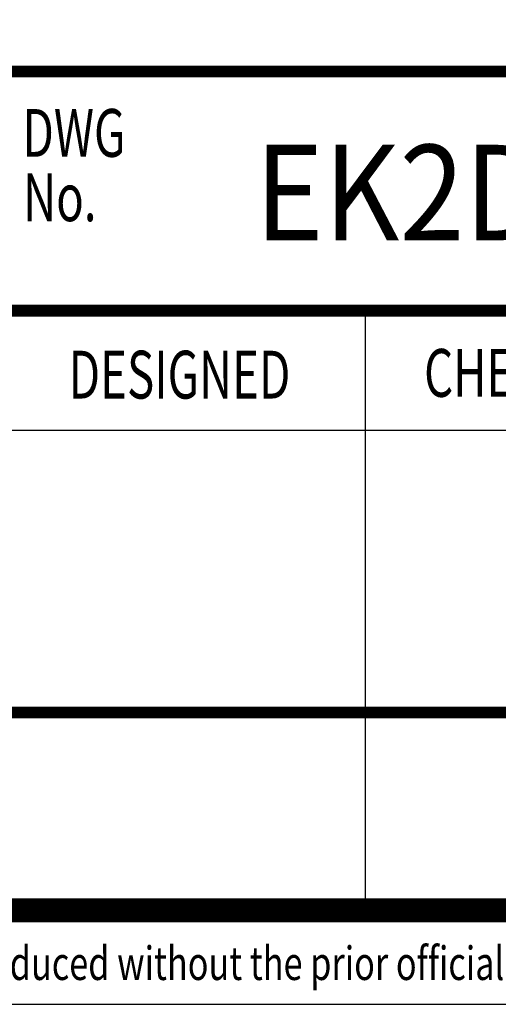
# Model space of a CAD drawing. Units: millimetres. Extents: x 1447 to 3023, y 14 to 2343.
# Drawn here: x 2240 to 2417, y 14 to 379 of the extents above; entities that cross this region are included whole.
import ezdxf
from ezdxf.enums import TextEntityAlignment as Align

# ---------------------------------------------------------------- set-up
doc = ezdxf.new("R2010")
doc.units = ezdxf.units.MM
doc.layers.get('0').update_dxf_attribs({"linetype": 'CONTINUOUS', "lineweight": 30})
doc.styles.add('HY견고딕', font='txt')
doc.styles.add('ROMANS', font='romans.shx', dxfattribs={"width": 0.7, "height": 3.5, "bigfont": 'whgtxt.shx'})

# ---------------------------------------------------------------- blocks, each defined once
blk = doc.blocks.new('HS_A4양식_S(297X210MM)')
blk.add_line((18, 18), (196, 18))
at = {"color": 0}
blk.add_line((18, 14), (196, 14), dxfattribs=at)
blk.add_line((18, 14), (196, 14), dxfattribs=at)
at = {"color": 3, "const_width": 1}
blk.add_lwpolyline([(22, 17.928), (192, 17.928), (192, 273), (21.5, 273)], dxfattribs=at)
at = {"style": 'ROMANS', "width": 0.75}
blk.add_text("The information written in this drawing is HYOSUNG HEAVY INDUSTRIES's property, and may not be disclosed and/or reproduced without the prior official permission of HYOSUNG HEAVY INDUSTRIES Corp.", height=1.4, dxfattribs=at).set_placement((25.507, 15.017))
blk = doc.blocks.new('HYOSUNG_TITLE_A4')
at = {"color": 3}
for p, q in [((-85, 25), (0, 25)), ((-70, 25), (-70, 0)), ((-85, 20), (0, 20))]:
    blk.add_line(p, q, dxfattribs=at)
blk.add_line((-170, 0), (0, 0))
at = {"color": 3, "const_width": 0.5}
for points in [[(-85, 35), (0, 35)], [(0, 25), (-85, 25)], [(0, 8.2), (-85, 8.2)]]:
    blk.add_lwpolyline(points, dxfattribs=at)
at = {"style": 'ROMANS', "width": 0.7}
for s, p in [('DWG', (-84.326, 31.432)), ('No.', (-84.298, 28.741)), ('DESIGNED', (-82.393, 21.325)), ('CHECKED', (-67.532, 21.398))]:
    blk.add_text(s, height=2, dxfattribs=at).set_placement(p)
for tag, height, style, width, p in [('GEN-TITLE-DES1{20}', 3.4, 'HY견고딕', 0.9, (-40.122, 40.232)), ('GEN-TITLE-DES2{24.5}', 2.5, 'ROMANS', 0.8, (-40.246, 36.368)), ('GEN-TITLE-NR{12.3}', 4, 'HY견고딕', 0.9, (-52.352, 27.935)), ('GEN-TITLE-DAT{7.1}', 2, 'ROMANS', 0.7, (-7.814, 21.466)), ('GEN-TITLE-REV{22.6}', 3, 'ROMANS', 0.7, (-4.61, 15.46))]:
    blk.add_attdef(tag, text='', height=height, dxfattribs=dict(style=style, width=width)).set_placement(p, align=Align.CENTER)
for tag, height, p in [('GEN-TITLE-CTRN{2.5}', 2, (-167.5, 41.5)), ('GEN-TITLE-POSI{22.6}', 2, (-8.078, 32.461)), ('GEN-TITLE-APPM{2.5}', 2, (-167.5, 27.5)), ('GEN-TITLE-FSCM{20.7}', 1.8, (-12.776, 11.147))]:
    blk.add_attdef(tag, text='', height=height, dxfattribs=at).set_placement(p, align=Align.MIDDLE_CENTER)
for tag, height, p in [('GEN-TITLE-PLOT{5}', 1.8, (-160, 41.5)), ('GEN-TITLE-CHKM{2.5}', 2, (-167.5, 34.5)), ('GEN-TITLE-ISSD{5}', 1.8, (-160, 34.5)), ('GEN-TITLE-ITEM{12.7}', 3.5, (-120, 4.097)), ('GEN-TITLE-REF{12.7}', 3.5, (-39.421, 4.1)), ('GEN-TITLE-GRADE{22.6}', 3, (-4.664, 4.087))]:
    blk.add_attdef(tag, text='', height=height, dxfattribs=at).set_placement(p, align=Align.MIDDLE)
for tag, p in [('GEN-TITLE-MAT2{35}', (-153.172, 41.5)), ('GEN-TITLE-MAT1{35}', (-153.172, 34.5)), ('GEN-TITLE-DACT{35}', (-153.172, 27.5))]:
    blk.add_attdef(tag, text='', height=2, dxfattribs=at).set_placement(p, align=Align.MIDDLE_LEFT)
at = {"style": 'ROMANS'}
blk.add_attdef('GEN-TITLE-SCA{12.7}', text='', height=2, dxfattribs=at).set_placement((-7.661, 26.683), align=Align.CENTER)

msp = doc.modelspace()

# ---------------------------------------------------------------- block references
at = {"lineweight": 0, "xscale": 8.854999999999999, "yscale": 8.854999999999999, "zscale": 8.854999999999999}
msp.add_blockref('HS_A4양식_S(297X210MM)', (1287.3862, -109.97), dxfattribs=at)
at = {"lineweight": 0}
ref = msp.add_blockref('HYOSUNG_TITLE_A4', (2987.5462, 49.42), dxfattribs=dict(at, xscale=8.854999999999999, yscale=8.854999999999999, zscale=8.854999999999999))
ref.add_attrib('GEN-TITLE-NR{12.3}', 'EK2DO08331W0001', dxfattribs={"height": 35.42, "style": 'HY견고딕', "width": 0.896875}).set_placement((2523.966, 296.782), align=Align.CENTER)

doc.saveas('drawing.dxf')
